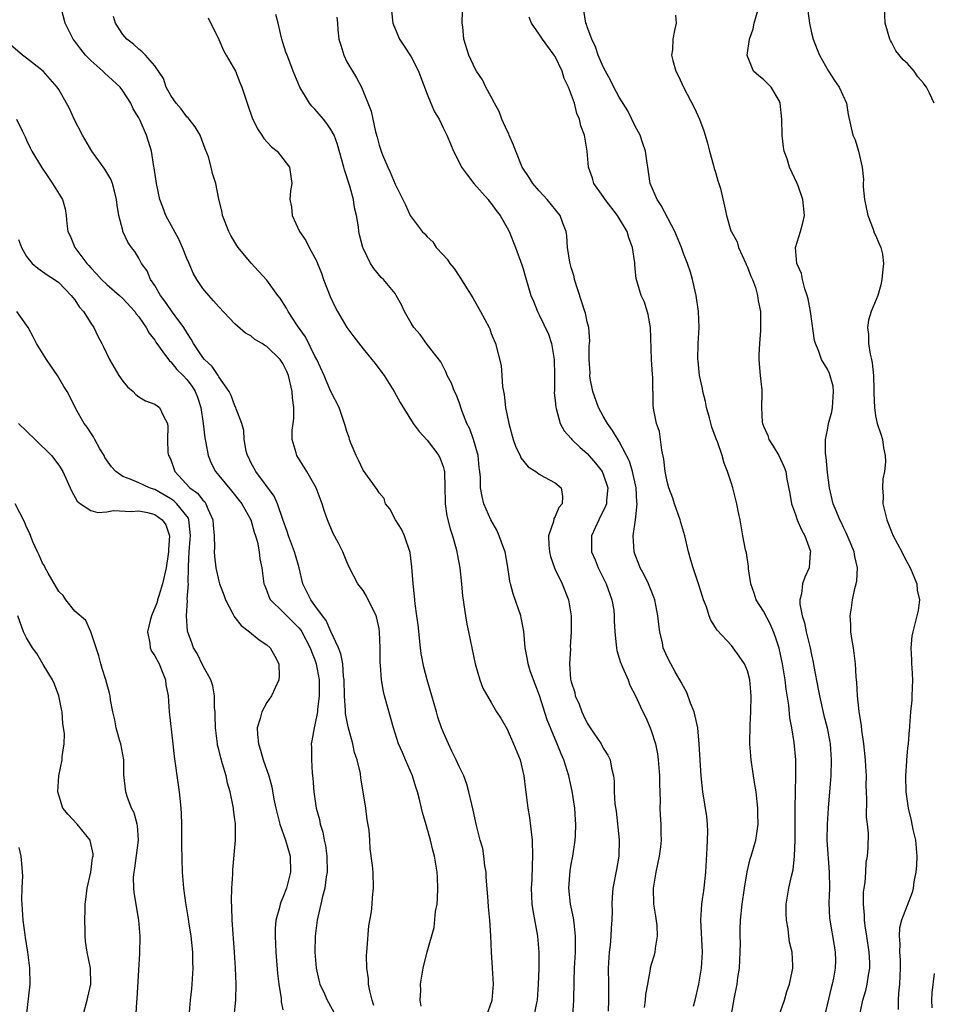
# Model space of a CAD drawing. Units: inches. Extents: x 2562000 to 2565000, y 1533000 to 1536000.
# Drawn here: x 2563000 to 2563114, y 1534208 to 1534331 of the extents above; entities that cross this region are included whole.
import ezdxf

# ---------------------------------------------------------------- set-up
doc = ezdxf.new("R2010")
doc.units = ezdxf.units.IN
doc.header["$MEASUREMENT"] = 0
doc.layers.add('LD25621533_2ft', color=72, linetype='Continuous')

msp = doc.modelspace()

# ---------------------------------------------------------------- linework, layer by layer
at = {"layer": 'LD25621533_2ft'}
for points, elevation in [([(2563050.27, 1534208.27), (2563050.15, 1534209), (2563050.22, 1534210.22), (2563050.2, 1534211), (2563050.5, 1534213), (2563051.03, 1534215.03), (2563051.9, 1534218.1), (2563052.07, 1534220.07), (2563052.24, 1534221), (2563052.29, 1534221.71), (2563052.35, 1534223), (2563052.31, 1534224.31), (2563052.26, 1534225), (2563051.94, 1534227), (2563051.73, 1534227.72), (2563051.43, 1534229), (2563050.88, 1534230.88), (2563050.45, 1534232.45), (2563050.31, 1534233), (2563050.1, 1534233.9), (2563049.81, 1534235), (2563049.6, 1534235.6), (2563049.16, 1534237), (2563048.3, 1534239), (2563047.92, 1534239.92), (2563047.44, 1534241), (2563046.8, 1534243), (2563045.69, 1534247), (2563045.56, 1534247.56), (2563045.31, 1534249), (2563045.18, 1534250.82), (2563045.14, 1534251.14), (2563045.13, 1534253), (2563045.07, 1534255), (2563045, 1534255.41), (2563044.71, 1534256.71), (2563044.64, 1534257), (2563043.45, 1534259.45), (2563043, 1534260.14), (2563042.36, 1534261), (2563041.32, 1534263), (2563041, 1534263.72), (2563040.47, 1534265), (2563039.93, 1534266.07), (2563039.29, 1534267.29), (2563038.58, 1534269), (2563038.16, 1534270.16), (2563037.92, 1534271), (2563037.15, 1534273), (2563037, 1534273.27), (2563035.99, 1534275), (2563034.75, 1534277), (2563034.67, 1534277.33), (2563034.17, 1534279), (2563034.16, 1534280.16), (2563034.26, 1534281), (2563034.36, 1534281.64), (2563034.37, 1534283), (2563034.2, 1534284.2), (2563034.17, 1534285), (2563033.68, 1534287), (2563033.49, 1534287.49), (2563033, 1534288.52), (2563032.65, 1534289), (2563031, 1534290.63), (2563030.75, 1534290.75), (2563030.41, 1534291), (2563029.51, 1534291.51), (2563029, 1534291.95), (2563028.31, 1534292.31), (2563027, 1534293.47), (2563025, 1534295.56), (2563024.35, 1534296.35), (2563023.73, 1534297), (2563023, 1534297.87), (2563022.25, 1534299), (2563021.78, 1534299.78), (2563021.28, 1534301), (2563021, 1534301.62), (2563020.46, 1534303), (2563020.01, 1534304.01), (2563018.4, 1534307), (2563018.01, 1534308.01), (2563017.65, 1534309), (2563017.22, 1534311), (2563016.94, 1534312.94), (2563016.89, 1534313.11), (2563016.58, 1534315), (2563016.22, 1534316.22), (2563015.95, 1534317), (2563015.17, 1534318.83), (2563015, 1534319.17), (2563014.29, 1534320.29), (2563014.02, 1534321), (2563013, 1534322.57), (2563012.69, 1534323), (2563010.76, 1534324.76), (2563010.53, 1534325), (2563009, 1534326.36), (2563008.37, 1534327), (2563007.76, 1534327.75), (2563007, 1534328.75), (2563006.8, 1534329), (2563005.81, 1534331), (2563005, 1534334.08)], 7940), ([(2563058.44, 1534207), (2563059.11, 1534209), (2563059.31, 1534211), (2563059.19, 1534213), (2563059.04, 1534215.04), (2563058.96, 1534217.04), (2563058.83, 1534219), (2563058.67, 1534220.67), (2563058.64, 1534221.36), (2563058.39, 1534224.39), (2563058.36, 1534225), (2563058.23, 1534225.77), (2563058.09, 1534227), (2563057.96, 1534227.96), (2563057.65, 1534229), (2563057.18, 1534230.82), (2563056.75, 1534232.75), (2563056.57, 1534233.43), (2563056.23, 1534235), (2563055.98, 1534235.98), (2563055.57, 1534237), (2563055, 1534238.19), (2563054.64, 1534239), (2563054.09, 1534240.09), (2563053.66, 1534241), (2563053, 1534242.52), (2563052.82, 1534243), (2563052.35, 1534244.35), (2563052.16, 1534245), (2563051.01, 1534249), (2563050.6, 1534250.6), (2563050.28, 1534252.28), (2563050.18, 1534253), (2563049.89, 1534255.89), (2563049.74, 1534257), (2563049.51, 1534258.49), (2563049.44, 1534259.44), (2563049.25, 1534261), (2563049.11, 1534263.11), (2563048.91, 1534264.91), (2563048.19, 1534267), (2563047.8, 1534267.8), (2563047.04, 1534269), (2563046.34, 1534270.34), (2563045.83, 1534271), (2563045.63, 1534271.63), (2563045, 1534272.35), (2563044.77, 1534272.77), (2563043, 1534275.19), (2563042.43, 1534276.43), (2563042.13, 1534277), (2563041.52, 1534278.48), (2563041.33, 1534279), (2563041.26, 1534279.26), (2563041, 1534280), (2563040.77, 1534280.77), (2563040.01, 1534283), (2563039, 1534284.99), (2563038.38, 1534286.38), (2563038.15, 1534287), (2563037.23, 1534289), (2563037, 1534289.43), (2563035.82, 1534291.82), (2563034.81, 1534293.19), (2563033.64, 1534295), (2563033.43, 1534295.43), (2563032.66, 1534296.66), (2563032.38, 1534297), (2563031, 1534298.89), (2563030.01, 1534300.01), (2563029.04, 1534301.04), (2563027.4, 1534303), (2563027.24, 1534303.24), (2563026.5, 1534304.5), (2563026.24, 1534305), (2563025.47, 1534307), (2563025.4, 1534307.4), (2563024.99, 1534309.01), (2563024.61, 1534311), (2563024.22, 1534312.22), (2563024.06, 1534313), (2563023.7, 1534314.3), (2563023.3, 1534315.3), (2563022.65, 1534317), (2563022.06, 1534318.06), (2563021.28, 1534319), (2563021.17, 1534319.17), (2563021, 1534319.31), (2563020.29, 1534320.29), (2563019.65, 1534321), (2563019, 1534321.96), (2563018.44, 1534323), (2563018.08, 1534324.08), (2563017, 1534325.66), (2563015.85, 1534327), (2563015.44, 1534327.44), (2563015, 1534327.75), (2563014.36, 1534328.36), (2563013.51, 1534329), (2563013, 1534329.6), (2563012.11, 1534331), (2563011.84, 1534331.84)], 7938), ([(2563069.22, 1534207), (2563069.31, 1534209), (2563069.36, 1534211.36), (2563069.42, 1534213), (2563069.52, 1534215), (2563069.54, 1534217), (2563069.35, 1534218.65), (2563069.29, 1534219.29), (2563068.91, 1534221), (2563068.69, 1534223), (2563068.85, 1534225.15), (2563069, 1534225.99), (2563069.2, 1534227), (2563069.51, 1534229), (2563069.52, 1534229.52), (2563069.59, 1534231), (2563069.53, 1534231.53), (2563069.44, 1534233), (2563069.11, 1534235.11), (2563068.69, 1534237), (2563068.07, 1534239), (2563067.75, 1534239.75), (2563067.26, 1534241), (2563067, 1534241.59), (2563066.01, 1534244.01), (2563065.03, 1534247.03), (2563064.48, 1534248.48), (2563064.27, 1534249), (2563063.88, 1534250.12), (2563063.61, 1534251), (2563063.53, 1534251.53), (2563063.25, 1534253), (2563063.08, 1534255.08), (2563062.76, 1534256.76), (2563062.71, 1534257), (2563061.74, 1534259.74), (2563061.4, 1534261), (2563061.34, 1534261.34), (2563061.09, 1534263.09), (2563060.74, 1534265), (2563060.58, 1534265.42), (2563060.01, 1534267), (2563059.71, 1534267.71), (2563058.96, 1534269), (2563058.1, 1534271), (2563057.88, 1534271.88), (2563057.69, 1534273), (2563057.67, 1534274.33), (2563057.59, 1534275), (2563057.51, 1534275.51), (2563057.36, 1534277), (2563057, 1534278.29), (2563056.78, 1534279), (2563056.33, 1534280.33), (2563055.98, 1534281), (2563055.35, 1534282.65), (2563055, 1534283.68), (2563054.63, 1534284.63), (2563054.42, 1534285), (2563054.03, 1534286.03), (2563053.51, 1534287), (2563053.38, 1534287.38), (2563052.73, 1534288.73), (2563051, 1534290.88), (2563050.14, 1534292.14), (2563049.34, 1534293), (2563049, 1534293.55), (2563048.18, 1534295), (2563047.81, 1534295.81), (2563047.16, 1534297), (2563047, 1534297.23), (2563045.56, 1534299), (2563045.26, 1534299.26), (2563044.35, 1534300.35), (2563043.95, 1534301), (2563043, 1534302.91), (2563042.97, 1534303), (2563042.58, 1534304.58), (2563042.5, 1534305), (2563042.44, 1534305.56), (2563042.18, 1534307), (2563041.95, 1534307.95), (2563041.81, 1534309), (2563041.36, 1534310.64), (2563040.69, 1534312.69), (2563040.62, 1534313), (2563039.83, 1534315.83), (2563039.38, 1534317), (2563039, 1534317.72), (2563038.48, 1534318.48), (2563038.06, 1534319), (2563037, 1534320.27), (2563036.63, 1534320.63), (2563036.33, 1534321), (2563035.11, 1534323), (2563034.29, 1534325), (2563033.88, 1534326.12), (2563033.54, 1534327), (2563033.37, 1534327.37), (2563033, 1534328.59), (2563032.86, 1534329), (2563032.84, 1534329.16), (2563032.4, 1534331), (2563032.1, 1534332.1)], 7934), ([(2563046.55, 1534332.55), (2563046.73, 1534331), (2563047, 1534330.28), (2563047.54, 1534329), (2563048.14, 1534328.14), (2563049, 1534326.78), (2563049.92, 1534325), (2563050.21, 1534324.21), (2563051, 1534322.13), (2563051.48, 1534321), (2563051.92, 1534319.92), (2563052.5, 1534319), (2563053, 1534317.94), (2563053.48, 1534317), (2563053.94, 1534315.94), (2563054.28, 1534315), (2563055, 1534313.65), (2563055.31, 1534313), (2563056.03, 1534312.03), (2563056.83, 1534311), (2563058.63, 1534309), (2563058.77, 1534308.77), (2563059, 1534308.5), (2563059.61, 1534307.61), (2563060.13, 1534307), (2563061, 1534305.46), (2563061.24, 1534305), (2563062.04, 1534303), (2563062.83, 1534300.83), (2563063, 1534300.34), (2563063.29, 1534299.29), (2563063.97, 1534297), (2563064.28, 1534296.28), (2563064.77, 1534295), (2563065, 1534294.6), (2563066.15, 1534292.15), (2563066.53, 1534291), (2563066.89, 1534289), (2563066.91, 1534287), (2563066.9, 1534285.09), (2563066.88, 1534284.88), (2563067, 1534283.83), (2563067.06, 1534283.06), (2563067.13, 1534282.87), (2563067.63, 1534281), (2563068.1, 1534280.1), (2563069, 1534279.12), (2563069.08, 1534279), (2563070.07, 1534278.07), (2563071, 1534277.26), (2563072.05, 1534276.05), (2563072.85, 1534275), (2563073, 1534274.67), (2563073.57, 1534273), (2563073.42, 1534271.42), (2563073.4, 1534271), (2563073.3, 1534270.7), (2563072.45, 1534269), (2563071.55, 1534267), (2563071.55, 1534265), (2563071.99, 1534263.99), (2563072.37, 1534263), (2563073.37, 1534261), (2563074.08, 1534259), (2563074.3, 1534257.7), (2563074.38, 1534257), (2563074.38, 1534256.38), (2563074.44, 1534255), (2563074.62, 1534253.38), (2563074.64, 1534253), (2563074.68, 1534252.68), (2563075, 1534251.72), (2563075.16, 1534251.16), (2563075.22, 1534251), (2563075.42, 1534250.58), (2563076.09, 1534249), (2563076.32, 1534248.32), (2563077.04, 1534247), (2563077.63, 1534245.63), (2563077.93, 1534245), (2563078.3, 1534244.3), (2563078.87, 1534243), (2563079, 1534242.68), (2563079.53, 1534241), (2563079.78, 1534239.78), (2563079.87, 1534239), (2563080.03, 1534237), (2563080.02, 1534236.02), (2563080.1, 1534233.9), (2563080.08, 1534233), (2563080.1, 1534232.1), (2563080.18, 1534231), (2563080.19, 1534229.81), (2563080.22, 1534229), (2563080.14, 1534228.14), (2563079.99, 1534227), (2563079.58, 1534225), (2563079.24, 1534223), (2563079.27, 1534221), (2563079.51, 1534219.51), (2563079.67, 1534218.33), (2563079.75, 1534217), (2563079.48, 1534215.48), (2563079.44, 1534215), (2563079.36, 1534214.64), (2563079, 1534213.48), (2563078.87, 1534213), (2563078.86, 1534212.86), (2563078.54, 1534211), (2563078.29, 1534209.71), (2563078.23, 1534209), (2563078.11, 1534208.11)], 7930), ([(2563084.27, 1534208.27), (2563084.49, 1534209), (2563084.93, 1534211), (2563085.27, 1534213), (2563085.41, 1534215), (2563085.17, 1534219), (2563085.31, 1534221), (2563085.61, 1534223), (2563085.8, 1534225), (2563085.98, 1534227.98), (2563086.05, 1534230.05), (2563086.01, 1534231), (2563085.94, 1534231.94), (2563085.44, 1534235), (2563085.22, 1534237), (2563084.98, 1534240.98), (2563084.79, 1534243), (2563084.48, 1534244.48), (2563084.35, 1534245), (2563083.91, 1534246.09), (2563083.42, 1534247.42), (2563083, 1534248.16), (2563082.73, 1534248.73), (2563081.99, 1534250.01), (2563081.44, 1534251), (2563081, 1534251.88), (2563080.5, 1534253), (2563080.38, 1534253.62), (2563080.05, 1534255), (2563079.93, 1534255.93), (2563079.83, 1534257), (2563079.45, 1534259), (2563079.33, 1534259.33), (2563078.63, 1534261), (2563078.1, 1534262.1), (2563077.61, 1534263), (2563077.46, 1534263.46), (2563077, 1534264.61), (2563076.86, 1534265), (2563076.73, 1534267), (2563077.01, 1534269), (2563077.23, 1534271), (2563077.19, 1534271.19), (2563077.09, 1534273), (2563076.66, 1534275), (2563076.29, 1534276.29), (2563075, 1534278.75), (2563074.15, 1534280.15), (2563073.55, 1534281), (2563073, 1534281.94), (2563072.42, 1534283), (2563071.69, 1534285), (2563071.37, 1534286.63), (2563071.33, 1534287), (2563071.36, 1534287.36), (2563071.25, 1534289), (2563071.26, 1534290.74), (2563071.3, 1534291), (2563071.31, 1534291.31), (2563071.2, 1534293), (2563071, 1534293.7), (2563070.78, 1534294.78), (2563070.71, 1534295), (2563070.27, 1534296.27), (2563069.41, 1534299), (2563069.35, 1534299.35), (2563069, 1534300.51), (2563068.83, 1534301.17), (2563068.55, 1534303), (2563068.46, 1534304.46), (2563068.35, 1534305), (2563067.96, 1534306.04), (2563067.62, 1534307), (2563065.99, 1534309), (2563065, 1534310.08), (2563064.2, 1534311), (2563063.75, 1534311.75), (2563062.89, 1534313), (2563062.07, 1534315), (2563061.78, 1534315.78), (2563061.27, 1534317), (2563061.2, 1534317.2), (2563061, 1534317.56), (2563060.34, 1534319), (2563059.99, 1534319.99), (2563059.4, 1534321), (2563059, 1534321.8), (2563058.34, 1534323), (2563057.91, 1534323.91), (2563057.16, 1534325), (2563057, 1534325.3), (2563056.21, 1534327), (2563055.61, 1534329), (2563055.46, 1534330.54), (2563055.4, 1534331), (2563055.38, 1534331.38), (2563055.45, 1534333)], 7928), ([(2563094.91, 1534207), (2563095.63, 1534209), (2563095.93, 1534210.07), (2563096.27, 1534211), (2563096.6, 1534212.6), (2563096.66, 1534213), (2563096.67, 1534213.33), (2563096.58, 1534215), (2563096.24, 1534216.24), (2563096.19, 1534217), (2563096.08, 1534217.92), (2563095.86, 1534219), (2563095.83, 1534219.83), (2563095.84, 1534221), (2563096.18, 1534223), (2563096.51, 1534224.51), (2563096.71, 1534225.29), (2563096.9, 1534227), (2563096.96, 1534229.04), (2563096.95, 1534231), (2563096.98, 1534233.02), (2563097.06, 1534237), (2563097.04, 1534239), (2563096.84, 1534241.16), (2563096.54, 1534243), (2563096.28, 1534244.28), (2563096.16, 1534245.84), (2563095.85, 1534247.85), (2563095.73, 1534249), (2563095.38, 1534251), (2563094.95, 1534252.95), (2563094.47, 1534254.47), (2563094.27, 1534255), (2563093.9, 1534255.9), (2563093, 1534257.6), (2563092.1, 1534259), (2563091.83, 1534259.83), (2563091.41, 1534261), (2563091.15, 1534262.85), (2563091.14, 1534263.14), (2563090.87, 1534264.87), (2563090.77, 1534265.23), (2563090.41, 1534267), (2563090.08, 1534269), (2563089.89, 1534269.89), (2563089.69, 1534271), (2563089.17, 1534273), (2563089, 1534273.53), (2563088.52, 1534275), (2563088.08, 1534276.08), (2563087.86, 1534277), (2563087.26, 1534278.74), (2563087.1, 1534279.1), (2563086.57, 1534280.57), (2563086.27, 1534281.73), (2563085.91, 1534283), (2563085.76, 1534283.76), (2563085.43, 1534285), (2563085.38, 1534285.38), (2563085, 1534287), (2563084.83, 1534288.84), (2563084.81, 1534289), (2563084.85, 1534291), (2563084.96, 1534293), (2563084.91, 1534295), (2563084.61, 1534297), (2563084.47, 1534297.53), (2563084.15, 1534299), (2563083.91, 1534299.91), (2563083.51, 1534301), (2563083, 1534302.26), (2563082.75, 1534303), (2563081.93, 1534305), (2563080.24, 1534308.24), (2563079.72, 1534309), (2563078.87, 1534311), (2563078.55, 1534313), (2563078.5, 1534313.5), (2563078.28, 1534315), (2563077.96, 1534315.96), (2563077.59, 1534317), (2563077.41, 1534317.41), (2563077, 1534318.12), (2563076.05, 1534320.05), (2563075, 1534321.77), (2563074.33, 1534323), (2563073.9, 1534323.9), (2563073.27, 1534325), (2563073, 1534325.56), (2563072.38, 1534327), (2563072.05, 1534328.05), (2563071.56, 1534329), (2563071, 1534330.53), (2563070.89, 1534330.89), (2563070.83, 1534331), (2563070.58, 1534332.58)], 7924), ([(2563082.02, 1534332.02), (2563082.12, 1534331), (2563081.9, 1534330.1), (2563081.7, 1534329), (2563081.66, 1534327.66), (2563081.54, 1534327), (2563081.68, 1534326.32), (2563082.07, 1534325), (2563082.39, 1534324.39), (2563083.03, 1534323), (2563084.38, 1534320.38), (2563085.01, 1534319.01), (2563085.57, 1534317.57), (2563085.71, 1534317), (2563086, 1534316), (2563086.25, 1534315), (2563086.77, 1534313.23), (2563086.85, 1534312.85), (2563087, 1534312.4), (2563087.32, 1534311.32), (2563087.44, 1534311), (2563087.64, 1534310.36), (2563088.15, 1534308.15), (2563088.38, 1534307), (2563088.94, 1534305.06), (2563089, 1534304.94), (2563089.71, 1534303.71), (2563089.88, 1534303), (2563090.81, 1534301), (2563090.85, 1534300.85), (2563091, 1534300.53), (2563091.43, 1534299.43), (2563091.63, 1534299), (2563091.99, 1534298.01), (2563092.26, 1534297), (2563092.33, 1534296.33), (2563092.63, 1534295), (2563092.62, 1534293.38), (2563092.64, 1534292.64), (2563092.49, 1534291), (2563092.42, 1534289.58), (2563092.43, 1534289), (2563092.45, 1534288.45), (2563092.59, 1534287), (2563092.78, 1534285.22), (2563092.79, 1534284.79), (2563092.76, 1534283), (2563092.84, 1534281.16), (2563092.87, 1534281), (2563093, 1534280.66), (2563093.53, 1534279.53), (2563093.68, 1534279), (2563094.2, 1534278.2), (2563094.91, 1534277), (2563095.58, 1534275.58), (2563095.78, 1534275), (2563095.93, 1534274.07), (2563096.28, 1534272.28), (2563096.49, 1534271), (2563097, 1534269.65), (2563097.23, 1534269), (2563097.74, 1534267.74), (2563098.17, 1534267), (2563098.84, 1534265.16), (2563098.88, 1534265), (2563098.85, 1534264.85), (2563098.73, 1534263), (2563098.18, 1534261.82), (2563097.89, 1534261), (2563097.76, 1534259.76), (2563097.53, 1534259), (2563097.53, 1534258.47), (2563097.82, 1534257), (2563098.11, 1534256.11), (2563098.33, 1534255), (2563098.82, 1534253), (2563099, 1534252.13), (2563099.23, 1534251.23), (2563099.31, 1534250.69), (2563099.85, 1534247.85), (2563099.99, 1534247), (2563100.56, 1534244.56), (2563100.96, 1534243), (2563101.33, 1534241), (2563101.47, 1534239), (2563101.42, 1534237), (2563101.27, 1534235), (2563101.09, 1534233), (2563100.94, 1534231), (2563100.93, 1534229), (2563101.22, 1534225), (2563101.23, 1534223), (2563101.18, 1534221.18), (2563101.26, 1534219.26), (2563101.29, 1534219), (2563101.84, 1534215.84), (2563101.97, 1534215), (2563101.98, 1534213.98), (2563101.97, 1534213), (2563101.75, 1534211.75), (2563101.59, 1534211), (2563101.47, 1534210.54), (2563100.62, 1534207)], 7922), ([(2563104.98, 1534207), (2563105.42, 1534209), (2563105.78, 1534210.22), (2563105.94, 1534211), (2563106.11, 1534212.11), (2563106.28, 1534213), (2563106.27, 1534213.73), (2563106.21, 1534215), (2563105.92, 1534217), (2563105.71, 1534218.29), (2563105.63, 1534219), (2563105.63, 1534219.63), (2563105.5, 1534221), (2563105.51, 1534222.49), (2563105.58, 1534223), (2563105.72, 1534223.72), (2563105.79, 1534225), (2563105.82, 1534226.18), (2563106, 1534227), (2563106.08, 1534228.08), (2563106.12, 1534229.88), (2563106.01, 1534231), (2563105.87, 1534231.87), (2563105.91, 1534234.09), (2563105.85, 1534235), (2563105.83, 1534235.83), (2563105.85, 1534237), (2563105.8, 1534238.2), (2563105.75, 1534239), (2563105.55, 1534241), (2563105.29, 1534242.71), (2563105.25, 1534243.25), (2563104.94, 1534245.06), (2563104.74, 1534247), (2563104.67, 1534248.67), (2563104.6, 1534249.4), (2563104.51, 1534251), (2563104.35, 1534252.35), (2563104.25, 1534253), (2563104.07, 1534253.93), (2563103.93, 1534255), (2563103.9, 1534255.9), (2563103.82, 1534257), (2563104.01, 1534257.99), (2563104.13, 1534259), (2563104.43, 1534260.43), (2563104.6, 1534261), (2563104.65, 1534261.35), (2563104.73, 1534263), (2563104.42, 1534264.42), (2563104.32, 1534265), (2563103.82, 1534266.18), (2563103.35, 1534267.35), (2563103, 1534268.04), (2563102.69, 1534268.69), (2563102.52, 1534269), (2563102.1, 1534270.1), (2563101.7, 1534271), (2563101.24, 1534273), (2563101, 1534274.89), (2563100.82, 1534276.82), (2563100.75, 1534277.25), (2563100.74, 1534279), (2563101, 1534280.2), (2563101.14, 1534281), (2563101.55, 1534282.45), (2563101.62, 1534283), (2563101.76, 1534285), (2563101.69, 1534285.69), (2563101.25, 1534287.25), (2563101, 1534287.81), (2563100.26, 1534289), (2563099.88, 1534290.12), (2563099.5, 1534291), (2563099.38, 1534291.38), (2563098.87, 1534295), (2563098.58, 1534296.58), (2563098.47, 1534297), (2563098.18, 1534297.82), (2563097.87, 1534299), (2563097.74, 1534299.74), (2563097.18, 1534301), (2563096.99, 1534303), (2563097.63, 1534305), (2563097.94, 1534306.06), (2563098.11, 1534307), (2563097.93, 1534309), (2563097.32, 1534310.68), (2563097.22, 1534311), (2563096.24, 1534313), (2563095.95, 1534314.05), (2563095.6, 1534315), (2563095.5, 1534315.5), (2563095.36, 1534317), (2563095.31, 1534319), (2563095.1, 1534321), (2563095, 1534321.26), (2563093.96, 1534323), (2563093, 1534323.96), (2563092.41, 1534324.41), (2563091.77, 1534325), (2563091, 1534326.87), (2563090.97, 1534327), (2563091.28, 1534329), (2563091.72, 1534330.28), (2563091.85, 1534331), (2563092.41, 1534333)], 7920), ([(2563098.53, 1534332.53), (2563098.74, 1534331), (2563099, 1534329.8), (2563099.2, 1534329), (2563099.73, 1534327.73), (2563100.01, 1534327), (2563101.12, 1534325), (2563101.86, 1534323.86), (2563102.45, 1534323), (2563103.37, 1534321), (2563103.58, 1534319.58), (2563104.16, 1534317), (2563104.44, 1534316.44), (2563104.88, 1534315), (2563105.34, 1534313), (2563105.5, 1534311.5), (2563105.46, 1534311), (2563105.45, 1534310.55), (2563105.62, 1534309), (2563106.04, 1534307), (2563106.72, 1534305.28), (2563106.84, 1534304.84), (2563107, 1534304.52), (2563107.44, 1534303.44), (2563107.67, 1534303), (2563107.86, 1534302.14), (2563108.01, 1534301), (2563107.85, 1534299.85), (2563107.8, 1534299), (2563107.68, 1534298.32), (2563107.28, 1534297), (2563106.46, 1534295), (2563106.1, 1534293.9), (2563105.98, 1534293), (2563106.13, 1534292.13), (2563106.12, 1534291), (2563106.33, 1534289.67), (2563106.5, 1534289), (2563106.57, 1534288.57), (2563106.75, 1534287), (2563106.8, 1534285.2), (2563106.79, 1534284.79), (2563106.85, 1534283), (2563107, 1534281.98), (2563107.21, 1534281), (2563107.67, 1534279.67), (2563107.85, 1534279), (2563108.01, 1534277.99), (2563108.22, 1534277), (2563108.23, 1534276.23), (2563108.11, 1534275), (2563107.91, 1534274.09), (2563107.85, 1534273), (2563107.94, 1534271.94), (2563107.92, 1534271), (2563108.2, 1534269.8), (2563108.41, 1534269), (2563109, 1534267.47), (2563109.21, 1534267), (2563110.28, 1534265), (2563110.51, 1534264.51), (2563111.33, 1534263), (2563111.58, 1534262.42), (2563112.15, 1534261), (2563112.21, 1534260.21), (2563112.47, 1534259), (2563112.32, 1534257.68), (2563112.17, 1534257), (2563111.65, 1534255), (2563111.55, 1534254.45), (2563111.42, 1534253), (2563111.5, 1534251.5), (2563111.49, 1534251), (2563111.51, 1534250.49), (2563111.62, 1534249), (2563111.55, 1534247), (2563111.52, 1534246.48), (2563111.36, 1534245), (2563111.25, 1534243.25), (2563111.23, 1534243), (2563111.19, 1534242.81), (2563111.07, 1534241), (2563111, 1534240.48), (2563110.86, 1534239), (2563110.86, 1534238.86), (2563110.75, 1534237), (2563110.79, 1534235), (2563111.06, 1534233), (2563111.46, 1534231.46), (2563111.67, 1534230.33), (2563111.98, 1534229), (2563112.16, 1534227), (2563112.13, 1534225.87), (2563112.04, 1534225), (2563111.77, 1534223.77), (2563111.68, 1534223), (2563111.56, 1534222.44), (2563110.26, 1534219), (2563109.97, 1534218.03), (2563109.93, 1534217), (2563110.03, 1534216.03), (2563109.98, 1534215), (2563110.06, 1534214.06), (2563110.08, 1534213), (2563110.02, 1534212.02), (2563109.98, 1534211), (2563109.86, 1534209.86), (2563109.81, 1534209), (2563109.84, 1534207.84)], 7918), ([(2563114.3, 1534321), (2563113.75, 1534322.25), (2563113.37, 1534323), (2563113.2, 1534323.2), (2563113, 1534323.52), (2563112.29, 1534324.29), (2563111.82, 1534325), (2563111, 1534325.98), (2563110.43, 1534326.43), (2563109.55, 1534327.55), (2563109, 1534328.64), (2563108.85, 1534328.85), (2563108.78, 1534329), (2563108.19, 1534331), (2563108.11, 1534333)], 7916), ([(2563023.65, 1534331.65), (2563025, 1534328.95), (2563025.6, 1534327.6), (2563025.92, 1534327), (2563027.07, 1534325), (2563027.61, 1534323.61), (2563027.86, 1534323), (2563028.65, 1534320.65), (2563029.18, 1534319.18), (2563029.81, 1534317.81), (2563030.38, 1534317), (2563030.62, 1534316.62), (2563031.57, 1534315.57), (2563032.29, 1534315), (2563033, 1534314.11), (2563033.84, 1534313), (2563034.11, 1534311), (2563033.94, 1534310.05), (2563033.88, 1534309), (2563034.08, 1534308.08), (2563034.14, 1534307), (2563035.06, 1534305), (2563035.85, 1534303.85), (2563036.26, 1534303), (2563037, 1534301.69), (2563037.23, 1534301.23), (2563037.3, 1534301), (2563037.8, 1534299.8), (2563038.08, 1534299), (2563038.89, 1534296.89), (2563039.52, 1534295.52), (2563039.8, 1534295), (2563041, 1534293.01), (2563041.84, 1534291.84), (2563043, 1534290.35), (2563044.12, 1534289), (2563044.51, 1534288.51), (2563045.37, 1534287.37), (2563045.63, 1534287), (2563046.89, 1534285), (2563047.63, 1534283.63), (2563049.25, 1534281), (2563050.02, 1534280.02), (2563051, 1534278.94), (2563052.48, 1534277), (2563052.65, 1534276.65), (2563053, 1534275.63), (2563053.15, 1534275.15), (2563053.17, 1534275), (2563053.22, 1534273), (2563053.24, 1534271.24), (2563053.25, 1534271), (2563053.48, 1534269.48), (2563053.87, 1534267.87), (2563054.17, 1534267), (2563054.64, 1534265.36), (2563054.72, 1534265), (2563054.74, 1534264.74), (2563055.09, 1534263), (2563055.31, 1534261), (2563055.44, 1534259.44), (2563055.5, 1534259), (2563055.61, 1534258.39), (2563055.78, 1534257), (2563055.95, 1534255.95), (2563056.18, 1534255), (2563057, 1534251), (2563057.6, 1534249), (2563057.98, 1534247.98), (2563059, 1534246.16), (2563059.69, 1534245), (2563060.21, 1534244.21), (2563061, 1534242.86), (2563061.8, 1534241), (2563062.62, 1534239), (2563063.1, 1534237), (2563063.28, 1534235.28), (2563063.36, 1534234.64), (2563063.59, 1534233), (2563063.81, 1534231.81), (2563063.99, 1534230.01), (2563064.11, 1534229), (2563064.18, 1534227), (2563064.13, 1534225.87), (2563064.09, 1534224.09), (2563064.01, 1534223), (2563064.09, 1534221), (2563064.19, 1534220.19), (2563064.79, 1534217), (2563064.95, 1534215), (2563064.95, 1534212.95), (2563064.89, 1534211), (2563064.74, 1534209), (2563064.66, 1534208.66), (2563064.35, 1534207)], 7936), ([(2563039.74, 1534331.74), (2563039.81, 1534331), (2563039.84, 1534330.16), (2563039.98, 1534329), (2563040.25, 1534328.25), (2563040.6, 1534327), (2563041, 1534326.19), (2563042.18, 1534324.18), (2563042.8, 1534323), (2563044.02, 1534320.02), (2563044.22, 1534319), (2563044.55, 1534317.45), (2563044.76, 1534316.76), (2563045, 1534315.76), (2563045.25, 1534315), (2563045.42, 1534314.58), (2563046.1, 1534313), (2563046.41, 1534312.41), (2563047, 1534310.88), (2563048.31, 1534308.31), (2563048.88, 1534307), (2563049, 1534306.8), (2563050.39, 1534305), (2563050.7, 1534304.7), (2563051, 1534304.33), (2563051.7, 1534303.7), (2563052.15, 1534303), (2563053, 1534302.06), (2563053.52, 1534301.52), (2563053.85, 1534301), (2563054.37, 1534300.37), (2563055, 1534299.43), (2563055.18, 1534299.18), (2563055.71, 1534298.29), (2563056.7, 1534296.7), (2563057.68, 1534295), (2563058.74, 1534293), (2563058.82, 1534292.82), (2563059, 1534292.27), (2563059.36, 1534291.36), (2563059.54, 1534291), (2563060.26, 1534288.26), (2563060.34, 1534287), (2563060.4, 1534285.6), (2563060.62, 1534284.62), (2563060.79, 1534283), (2563061.2, 1534281), (2563061.77, 1534279), (2563062.07, 1534278.07), (2563062.61, 1534277), (2563062.72, 1534276.72), (2563063.62, 1534275.62), (2563064.6, 1534275), (2563065, 1534274.68), (2563065.68, 1534274.32), (2563067, 1534273.59), (2563067.73, 1534273), (2563067.9, 1534271.9), (2563067.85, 1534271), (2563067.47, 1534270.53), (2563067, 1534269.38), (2563066.83, 1534269.17), (2563066.77, 1534268.77), (2563066.15, 1534267), (2563066.19, 1534265.81), (2563066.28, 1534265), (2563066.4, 1534264.4), (2563066.91, 1534263), (2563067, 1534262.78), (2563067.87, 1534261), (2563068.66, 1534259), (2563068.98, 1534256.98), (2563069.01, 1534255), (2563068.88, 1534253.12), (2563068.89, 1534252.89), (2563068.78, 1534251), (2563068.93, 1534249.07), (2563069, 1534248.75), (2563069.43, 1534247.43), (2563069.51, 1534247), (2563069.98, 1534245.98), (2563070.31, 1534245), (2563070.55, 1534244.55), (2563071, 1534243.58), (2563071.23, 1534243.23), (2563071.36, 1534243), (2563072.72, 1534241), (2563073, 1534240.47), (2563073.58, 1534239.58), (2563073.85, 1534239), (2563074.01, 1534237.99), (2563074.27, 1534237), (2563074.36, 1534236.36), (2563074.38, 1534235), (2563074.46, 1534233.54), (2563074.6, 1534232.6), (2563074.98, 1534229.02), (2563074.94, 1534227), (2563074.66, 1534225.34), (2563074.2, 1534223), (2563074.12, 1534221.88), (2563074.08, 1534221), (2563074.11, 1534220.11), (2563074.09, 1534219), (2563073.98, 1534218.02), (2563073.96, 1534217), (2563073.87, 1534215.87), (2563073.73, 1534215), (2563073.68, 1534214.32), (2563073.62, 1534213), (2563073.65, 1534211), (2563073.65, 1534209), (2563073.63, 1534207.63)], 7932), ([(2563088.97, 1534207), (2563089.39, 1534209.39), (2563089.72, 1534211), (2563089.82, 1534211.82), (2563090.01, 1534213), (2563090.11, 1534215), (2563090.13, 1534216.13), (2563090.1, 1534217), (2563090.11, 1534217.89), (2563090.15, 1534219), (2563090.35, 1534221), (2563090.62, 1534223), (2563090.97, 1534225.03), (2563091.36, 1534226.64), (2563091.48, 1534227), (2563092.05, 1534229), (2563092.19, 1534229.81), (2563092.34, 1534231), (2563092.3, 1534232.3), (2563092.3, 1534233), (2563092.2, 1534233.79), (2563092.08, 1534235), (2563091.94, 1534235.94), (2563091.75, 1534237), (2563091.46, 1534239), (2563091.32, 1534241), (2563091.34, 1534243.34), (2563091.43, 1534245), (2563091.48, 1534247), (2563091.3, 1534249), (2563091, 1534250.12), (2563090.62, 1534251), (2563089.98, 1534251.98), (2563089.24, 1534253), (2563089, 1534253.29), (2563087.21, 1534255.21), (2563087, 1534255.56), (2563086.44, 1534256.44), (2563086.23, 1534257), (2563085.88, 1534258.12), (2563085.53, 1534259), (2563085.4, 1534259.4), (2563084.91, 1534261), (2563084.22, 1534263), (2563083.94, 1534263.94), (2563083.65, 1534265), (2563083.2, 1534267), (2563082.67, 1534268.67), (2563082.59, 1534269), (2563081.88, 1534271), (2563081.67, 1534271.67), (2563081.19, 1534273), (2563081, 1534273.75), (2563080.75, 1534275), (2563080.57, 1534276.57), (2563080.31, 1534277.69), (2563080.16, 1534279), (2563080.01, 1534280.01), (2563079.66, 1534281), (2563079.31, 1534282.69), (2563079.24, 1534283.24), (2563079.21, 1534286.79), (2563079.15, 1534287.15), (2563079.02, 1534289), (2563078.88, 1534293), (2563078.61, 1534294.61), (2563078.17, 1534296.17), (2563077.75, 1534297), (2563077.1, 1534299.1), (2563077, 1534300.33), (2563076.94, 1534300.94), (2563076.94, 1534301.06), (2563076.67, 1534303), (2563076.18, 1534304.18), (2563075.97, 1534305), (2563074.79, 1534307), (2563073.24, 1534309), (2563073, 1534309.36), (2563071.82, 1534311), (2563071.65, 1534311.65), (2563071.17, 1534313), (2563071.01, 1534315), (2563070.65, 1534317), (2563070.2, 1534318.2), (2563070.04, 1534319), (2563069.71, 1534319.71), (2563069.39, 1534321), (2563068.65, 1534323), (2563068.1, 1534324.1), (2563067.85, 1534325), (2563067, 1534326.82), (2563066.89, 1534327), (2563066.08, 1534328.08), (2563065.42, 1534329), (2563065, 1534329.64), (2563064.02, 1534331), (2563063.73, 1534331.73)], 7926), ([(2563044.36, 1534208.36), (2563044.14, 1534209), (2563043.84, 1534210.16), (2563043.69, 1534211), (2563043.67, 1534211.67), (2563043.46, 1534213), (2563043.43, 1534214.57), (2563043.47, 1534215), (2563043.54, 1534215.54), (2563043.73, 1534218.27), (2563044.05, 1534220.05), (2563044.13, 1534221), (2563044.17, 1534221.83), (2563044.32, 1534223), (2563044.25, 1534225), (2563044.17, 1534225.83), (2563043.91, 1534227.91), (2563043.85, 1534229), (2563043.76, 1534230.24), (2563043.54, 1534231.54), (2563043.35, 1534233), (2563043.04, 1534235), (2563042.74, 1534236.74), (2563042.68, 1534237.32), (2563042.27, 1534239), (2563041.95, 1534239.95), (2563041.73, 1534241), (2563041.14, 1534243.14), (2563040.81, 1534244.81), (2563040.82, 1534245.18), (2563040.67, 1534247), (2563040.64, 1534249), (2563040.58, 1534249.42), (2563040.49, 1534251), (2563040.25, 1534252.25), (2563039.96, 1534253), (2563039, 1534255.02), (2563038.4, 1534256.4), (2563037.95, 1534257), (2563037, 1534258.3), (2563036.47, 1534259), (2563036, 1534260), (2563035.47, 1534261), (2563035.01, 1534263), (2563034.56, 1534264.56), (2563034.45, 1534265), (2563033.7, 1534267), (2563033.54, 1534267.54), (2563033, 1534269.01), (2563032.32, 1534271), (2563031.92, 1534271.92), (2563029.6, 1534275), (2563029.41, 1534275.41), (2563029, 1534276.16), (2563028.73, 1534276.73), (2563028.58, 1534277), (2563028.43, 1534277.57), (2563028.18, 1534279), (2563028.14, 1534280.14), (2563027.87, 1534281), (2563027.16, 1534282.84), (2563027.13, 1534283), (2563027.09, 1534283.09), (2563027, 1534283.2), (2563026.52, 1534284.51), (2563026.3, 1534285), (2563025, 1534286.82), (2563024.9, 1534287), (2563024.15, 1534288.14), (2563023.22, 1534289), (2563023, 1534289.27), (2563021.85, 1534291), (2563021.56, 1534291.56), (2563021, 1534292.37), (2563020.62, 1534293), (2563019.55, 1534294.45), (2563019.1, 1534295.1), (2563019, 1534295.21), (2563018.27, 1534296.27), (2563017.71, 1534297), (2563017, 1534298.24), (2563016.48, 1534299), (2563016.06, 1534300.06), (2563015.35, 1534301), (2563015, 1534301.67), (2563014.5, 1534302.5), (2563014.11, 1534303), (2563013.65, 1534303.65), (2563013.03, 1534305), (2563013, 1534305.1), (2563012.51, 1534307), (2563012.29, 1534308.29), (2563012.24, 1534309), (2563011.96, 1534310.04), (2563011.73, 1534311), (2563011.52, 1534311.53), (2563010.77, 1534312.77), (2563009.16, 1534315), (2563007.96, 1534317), (2563006.93, 1534319), (2563006.35, 1534320.35), (2563005, 1534322.71), (2563004.82, 1534323), (2563003.05, 1534325), (2563001, 1534326.62), (2563000.5, 1534327), (2562999, 1534328.29)], 7942), ([(2562999.73, 1534319), (2563000.46, 1534317.54), (2563000.8, 1534316.8), (2563001, 1534316.38), (2563001.43, 1534315.43), (2563001.66, 1534315), (2563002.85, 1534313), (2563003.71, 1534311.71), (2563004.24, 1534311), (2563005.46, 1534309), (2563005.8, 1534307.8), (2563005.94, 1534307), (2563006.01, 1534305.99), (2563006.14, 1534305), (2563006.43, 1534304.43), (2563007.01, 1534303), (2563008.52, 1534301), (2563008.75, 1534300.75), (2563009, 1534300.46), (2563009.72, 1534299.72), (2563010.33, 1534299), (2563011, 1534298.36), (2563012.61, 1534297), (2563013, 1534296.64), (2563014.5, 1534295), (2563014.69, 1534294.69), (2563015, 1534294.32), (2563015.93, 1534293), (2563016.28, 1534292.28), (2563017, 1534291.41), (2563017.15, 1534291.15), (2563018.02, 1534289.98), (2563018.7, 1534289), (2563018.83, 1534288.83), (2563019, 1534288.72), (2563019.76, 1534287.76), (2563020.53, 1534287), (2563021, 1534286.5), (2563021.65, 1534285.65), (2563022.05, 1534285), (2563022.32, 1534284.32), (2563022.73, 1534283), (2563023.03, 1534281), (2563023.23, 1534279.23), (2563023.39, 1534278.61), (2563023.66, 1534277), (2563024.04, 1534276.04), (2563024.59, 1534275), (2563025, 1534274.54), (2563026.6, 1534272.6), (2563027.89, 1534271), (2563029, 1534269), (2563029.43, 1534267.43), (2563029.58, 1534267), (2563029.82, 1534266.18), (2563030.05, 1534265), (2563030.13, 1534264.13), (2563030.36, 1534263), (2563030.62, 1534261), (2563030.73, 1534260.73), (2563031, 1534260.1), (2563031.3, 1534259.3), (2563031.45, 1534259), (2563033, 1534257.5), (2563033.47, 1534257), (2563034.25, 1534256.25), (2563035, 1534255.48), (2563035.22, 1534255.22), (2563035.35, 1534255), (2563036.4, 1534253), (2563036.55, 1534252.55), (2563037, 1534251.49), (2563037.17, 1534251), (2563037.53, 1534249), (2563037.53, 1534247), (2563037.3, 1534245.3), (2563037.3, 1534245), (2563037, 1534243.38), (2563036.89, 1534243), (2563036.63, 1534241.37), (2563036.54, 1534241), (2563036.56, 1534240.56), (2563036.57, 1534239), (2563036.65, 1534237.35), (2563036.73, 1534236.73), (2563036.84, 1534235), (2563037.15, 1534233), (2563037.56, 1534231.56), (2563037.67, 1534231), (2563037.99, 1534229.99), (2563038.17, 1534229), (2563038.31, 1534228.31), (2563038.48, 1534227), (2563038.53, 1534225), (2563038.42, 1534224.42), (2563038.24, 1534223), (2563037.94, 1534221.94), (2563037.75, 1534221), (2563037.35, 1534219.35), (2563037.29, 1534219), (2563037.04, 1534217), (2563036.99, 1534215), (2563037.14, 1534213), (2563037.49, 1534211.49), (2563037.62, 1534211), (2563038.19, 1534209.81), (2563038.54, 1534209), (2563038.7, 1534208.7), (2563039.42, 1534207.42)], 7944), ([(2562999.98, 1534303.98), (2563000.34, 1534303), (2563001, 1534301.85), (2563001.71, 1534301), (2563002.39, 1534300.39), (2563003, 1534300), (2563003.57, 1534299.57), (2563004.48, 1534299), (2563005, 1534298.61), (2563006.58, 1534297), (2563006.75, 1534296.75), (2563007, 1534296.45), (2563007.57, 1534295.57), (2563008.11, 1534295), (2563009, 1534293.54), (2563009.37, 1534293), (2563009.9, 1534291.9), (2563010.37, 1534291), (2563010.59, 1534290.59), (2563011.35, 1534289), (2563012.51, 1534287), (2563013, 1534286.29), (2563013.6, 1534285.6), (2563014.31, 1534285), (2563014.63, 1534284.63), (2563015, 1534284.33), (2563015.86, 1534283.86), (2563017, 1534283.41), (2563017.58, 1534283), (2563018.07, 1534281.93), (2563018.59, 1534281), (2563018.64, 1534280.64), (2563018.57, 1534279), (2563018.64, 1534277.36), (2563018.71, 1534277), (2563018.84, 1534276.84), (2563019, 1534276.46), (2563019.39, 1534275.39), (2563019.51, 1534275), (2563021.36, 1534273), (2563022.32, 1534272.32), (2563023, 1534271.44), (2563023.23, 1534271.23), (2563023.39, 1534271), (2563023.63, 1534270.37), (2563024.26, 1534269), (2563024.3, 1534268.3), (2563024.41, 1534267), (2563024.44, 1534265.55), (2563024.41, 1534265), (2563024.45, 1534264.45), (2563024.61, 1534263), (2563025, 1534261.33), (2563025.1, 1534261), (2563025.62, 1534259.62), (2563025.85, 1534259), (2563026.74, 1534257.26), (2563026.9, 1534256.9), (2563027, 1534256.79), (2563027.79, 1534255.79), (2563028.83, 1534255), (2563030.02, 1534254.02), (2563031, 1534253.37), (2563031.42, 1534253), (2563031.97, 1534251.97), (2563032.51, 1534251), (2563032.54, 1534249.46), (2563032.51, 1534249), (2563032.02, 1534248.02), (2563031.56, 1534247), (2563031, 1534246.18), (2563030.37, 1534245), (2563030.17, 1534244.17), (2563029.8, 1534243), (2563029.82, 1534242.18), (2563029.96, 1534241), (2563030.22, 1534240.22), (2563030.55, 1534239), (2563031.24, 1534237), (2563031.63, 1534235.63), (2563031.88, 1534234.12), (2563032.11, 1534233), (2563032.61, 1534231), (2563033.32, 1534229), (2563033.91, 1534227), (2563033.96, 1534225), (2563033.45, 1534223), (2563033, 1534221.81), (2563032.74, 1534221.26), (2563032.65, 1534221), (2563032.56, 1534220.56), (2563032.12, 1534219), (2563032.04, 1534217.96), (2563032.02, 1534217), (2563032.12, 1534215), (2563032.33, 1534212.33), (2563032.48, 1534211), (2563032.77, 1534209.23), (2563032.79, 1534208.79), (2563033, 1534207.78)], 7946), ([(2563026.93, 1534207), (2563027.12, 1534209), (2563027.15, 1534211), (2563027.08, 1534213), (2563026.96, 1534215), (2563026.67, 1534219), (2563026.63, 1534220.63), (2563026.59, 1534221.41), (2563026.63, 1534223), (2563026.73, 1534224.73), (2563026.73, 1534225.27), (2563027.1, 1534229), (2563027.09, 1534230.91), (2563027.06, 1534231.06), (2563027, 1534231.55), (2563026.82, 1534232.82), (2563026.82, 1534233), (2563026.8, 1534233.2), (2563026.42, 1534235), (2563026.09, 1534236.09), (2563025.9, 1534237), (2563025.47, 1534238.53), (2563025.25, 1534239.25), (2563025, 1534240.31), (2563024.85, 1534240.85), (2563024.83, 1534241), (2563024.57, 1534243), (2563024.55, 1534244.55), (2563024.52, 1534245), (2563024.47, 1534245.53), (2563024.45, 1534247), (2563024.25, 1534248.25), (2563023.98, 1534249), (2563023, 1534250.8), (2563022.31, 1534252.31), (2563021.82, 1534253), (2563021.62, 1534253.62), (2563021.09, 1534255.09), (2563020.98, 1534256.98), (2563021.1, 1534258.9), (2563021.06, 1534259.06), (2563021.19, 1534261), (2563021.16, 1534261.16), (2563021.22, 1534263), (2563021.2, 1534263.2), (2563021.29, 1534265), (2563021.43, 1534266.57), (2563021.45, 1534267), (2563021.43, 1534267.43), (2563021.25, 1534269), (2563021.19, 1534269.19), (2563019.77, 1534271), (2563019.37, 1534271.37), (2563019, 1534271.62), (2563017, 1534272.78), (2563016.82, 1534272.82), (2563016.33, 1534273), (2563015, 1534273.61), (2563013.93, 1534274.07), (2563013, 1534274.38), (2563012.12, 1534275), (2563011.6, 1534275.6), (2563010.78, 1534276.78), (2563010.66, 1534277), (2563010.14, 1534277.86), (2563009.51, 1534279), (2563009.36, 1534279.36), (2563009, 1534279.86), (2563008.57, 1534280.57), (2563008.18, 1534281), (2563007.14, 1534282.86), (2563006.38, 1534284.38), (2563006.05, 1534285), (2563005.63, 1534285.63), (2563004.86, 1534287), (2563004.09, 1534288.09), (2563003.48, 1534289), (2563002.22, 1534291), (2563001.82, 1534291.82), (2563001.19, 1534293), (2563001, 1534293.28), (2562999.76, 1534295)], 7948), ([(2562999.98, 1534281), (2563002.08, 1534279), (2563004.1, 1534277), (2563005, 1534275.79), (2563005.51, 1534275), (2563006.59, 1534272.59), (2563007.31, 1534271.31), (2563007.71, 1534271), (2563009, 1534270.17), (2563009.91, 1534269.91), (2563011, 1534270), (2563011.83, 1534270.17), (2563014.04, 1534270.04), (2563015, 1534270.12), (2563016.11, 1534269.89), (2563017, 1534269.65), (2563017.92, 1534269), (2563018.36, 1534268.36), (2563018.85, 1534267), (2563018.7, 1534265.3), (2563018.72, 1534265), (2563018.68, 1534264.68), (2563018.42, 1534263), (2563017.98, 1534261), (2563017.51, 1534259.51), (2563017.36, 1534259), (2563017.3, 1534258.7), (2563016.61, 1534257), (2563016.41, 1534256.41), (2563016.09, 1534255), (2563016.4, 1534253.6), (2563016.43, 1534253), (2563016.59, 1534252.59), (2563017, 1534251.99), (2563017.53, 1534251), (2563017.94, 1534250.06), (2563018.35, 1534249), (2563018.4, 1534248.4), (2563018.68, 1534247), (2563018.81, 1534245), (2563019.27, 1534241), (2563019.43, 1534239.43), (2563019.9, 1534235.9), (2563020.06, 1534235), (2563020.25, 1534233), (2563020.29, 1534232.29), (2563020.32, 1534231), (2563020.34, 1534229), (2563020.33, 1534228.33), (2563020.41, 1534225), (2563020.47, 1534224.47), (2563020.58, 1534223), (2563020.82, 1534221.18), (2563021, 1534220.17), (2563021.17, 1534219.17), (2563021.21, 1534218.79), (2563021.52, 1534217), (2563021.73, 1534215), (2563021.73, 1534213.73), (2563021.76, 1534213), (2563021.65, 1534211.65), (2563021.63, 1534211), (2563021.58, 1534210.42), (2563021.43, 1534209), (2563021.25, 1534207)], 7950), ([(2563014.64, 1534206.64), (2563014.74, 1534208.74), (2563014.8, 1534209.2), (2563015, 1534212.75), (2563015.15, 1534214.85), (2563015.19, 1534217), (2563015.01, 1534218.99), (2563014.7, 1534220.7), (2563014.67, 1534221), (2563014.43, 1534222.43), (2563014.4, 1534223), (2563014.36, 1534224.36), (2563014.41, 1534225), (2563014.51, 1534225.49), (2563014.96, 1534229), (2563014.83, 1534230.83), (2563014.79, 1534231), (2563014.41, 1534232.41), (2563014.11, 1534233), (2563013.55, 1534234.45), (2563013.38, 1534235), (2563013.14, 1534237.14), (2563013.12, 1534239), (2563012.76, 1534241), (2563012.65, 1534241.35), (2563012.19, 1534243), (2563012.02, 1534244.02), (2563011.75, 1534245), (2563011.48, 1534246.52), (2563011.44, 1534247), (2563011.36, 1534247.36), (2563011, 1534248.56), (2563010.89, 1534249), (2563010.43, 1534250.43), (2563010.26, 1534251), (2563010.02, 1534252.02), (2563009, 1534254.99), (2563008.41, 1534256.41), (2563007, 1534257.6), (2563005.9, 1534259), (2563005.55, 1534259.55), (2563005, 1534260.05), (2563003.68, 1534262.32), (2563003.32, 1534263), (2563003.22, 1534263.22), (2563003, 1534263.59), (2563002.58, 1534264.58), (2563002.34, 1534265), (2563001.77, 1534266.23), (2563001.34, 1534267.34), (2563001, 1534268.05), (2563000.73, 1534268.73), (2562999.57, 1534271)], 7952), ([(2563008.01, 1534207), (2563008.56, 1534209), (2563008.63, 1534209.37), (2563009.02, 1534211), (2563008.98, 1534213), (2563008.56, 1534215), (2563008.37, 1534216.37), (2563008.3, 1534217), (2563008.31, 1534217.69), (2563008.28, 1534219), (2563008.3, 1534220.3), (2563008.32, 1534221), (2563008.41, 1534221.59), (2563008.57, 1534223), (2563009.02, 1534225), (2563009.24, 1534226.76), (2563009.29, 1534227), (2563009.29, 1534227.29), (2563008.95, 1534228.95), (2563008.92, 1534229), (2563007.29, 1534231), (2563006.18, 1534232.18), (2563005.54, 1534233), (2563005, 1534234.61), (2563004.9, 1534235), (2563005, 1534237), (2563005.45, 1534239), (2563005.44, 1534239.44), (2563005.68, 1534241), (2563005.73, 1534242.27), (2563005.54, 1534243.54), (2563005.43, 1534245), (2563005.36, 1534245.36), (2563005, 1534247), (2563004.47, 1534248.47), (2563004.23, 1534249), (2563003.07, 1534250.93), (2563002.28, 1534252.28), (2563001.72, 1534253), (2563001, 1534254.25), (2563000.61, 1534255), (2562999.9, 1534257)], 7954), ([(2563000.98, 1534207), (2563001.44, 1534211), (2563001.41, 1534213), (2563001.16, 1534215), (2563000.85, 1534216.85), (2563000.82, 1534217.18), (2563000.57, 1534219), (2563000.43, 1534221), (2563000.41, 1534221.59), (2563000.44, 1534223), (2563000.52, 1534224.52), (2563000.5, 1534225), (2563000.44, 1534225.56), (2563000.33, 1534227), (2563000.05, 1534228.05)], 7956), ([(2563114.06, 1534208.06), (2563114.01, 1534209), (2563114.07, 1534209.93), (2563114.35, 1534212.35)], 7916)]:
    msp.add_lwpolyline(points, dxfattribs=dict(at, elevation=elevation))

doc.saveas('drawing.dxf')
